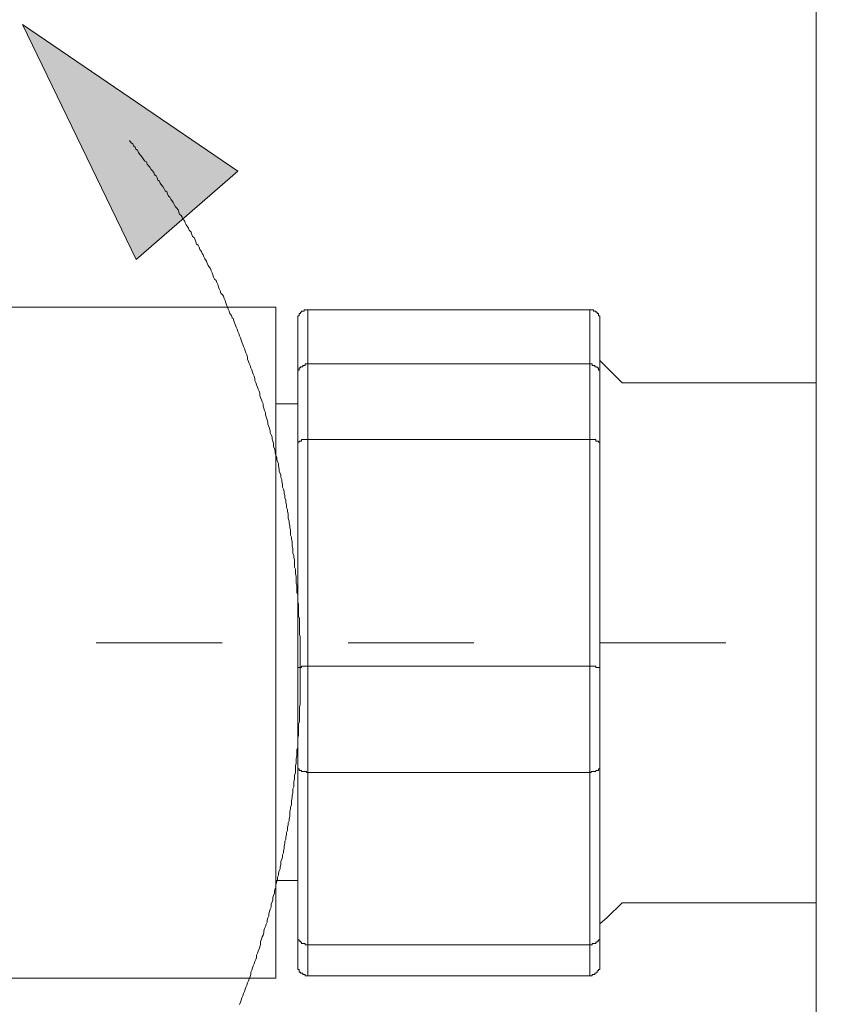
# Model space of a CAD drawing. Units: inches. Extents: x 144.9 to 222.5, y -283 to -218.2.
# Drawn here: x 207.2 to 209.5, y -252.7 to -249.9 of the extents above; entities that cross this region are included whole.
import ezdxf

# ---------------------------------------------------------------- set-up
doc = ezdxf.new("R2010")
doc.units = ezdxf.units.IN
doc.header["$MEASUREMENT"] = 0
doc.linetypes.add('AI-Linetype-7', pattern=[0.705556, 0.352778, -0.352778])
doc.layers.add('图层 1', color=7, linetype='Continuous')

msp = doc.modelspace()

# ---------------------------------------------------------------- hatches: boundary and pattern name
at = {"layer": '图层 1'}
h = msp.add_hatch(color=7, dxfattribs=at)
h.dxf.hatch_style = 2
h.paths.add_polyline_path([(207.838, -250.3637), (207.2342, -249.9527), (207.5527, -250.6111)])

# ---------------------------------------------------------------- linework, layer by layer
at = {"layer": '图层 1', "color": 7, "lineweight": 9}
for points in [[(209.458, -253.5962), (209.458, -249.7739)], [(207.9436, -250.7447), (206.6337, -250.7447)], [(207.9436, -250.7447), (207.9436, -252.6251)], [(208.0335, -250.7523), (208.03, -250.7523), (208.0266, -250.7523), (208.0231, -250.7523), (208.0231, -250.7558), (208.0197, -250.7558), (208.0162, -250.7558), (208.0162, -250.7589), (208.0128, -250.7589), (208.0128, -250.7626), (208.0094, -250.7626), (208.0094, -250.7661), (208.0094, -250.7692), (208.0056, -250.7692), (208.0056, -250.773), (208.0056, -250.7761), (208.0056, -250.7802), (208.0056, -250.7833)], [(208.0335, -250.7523), (208.8238, -250.7523)], [(208.0335, -250.7523), (208.0335, -250.9039)], [(208.8238, -250.7523), (208.8272, -250.7523), (208.8307, -250.7523), (208.8341, -250.7523), (208.8341, -250.7558), (208.8379, -250.7558), (208.841, -250.7558), (208.841, -250.7589), (208.8441, -250.7589), (208.8441, -250.7626), (208.8479, -250.7626), (208.8479, -250.7661), (208.8479, -250.7692), (208.8517, -250.7692), (208.8517, -250.773), (208.8517, -250.7761), (208.8517, -250.7802), (208.8517, -250.7833)], [(208.8238, -250.9039), (208.8238, -250.7523)], [(208.0056, -250.9325), (208.0056, -250.7833)], [(208.8517, -250.7833), (208.8517, -250.9325)], [(208.8517, -250.8946), (208.8723, -250.9153), (208.914, -250.9569)], [(208.0335, -250.9039), (208.03, -250.9039), (208.0266, -250.9039), (208.0266, -250.908), (208.0231, -250.908), (208.0197, -250.908), (208.0197, -250.9118), (208.0162, -250.9118), (208.0128, -250.9118), (208.0128, -250.9153), (208.0094, -250.9153), (208.0094, -250.9187), (208.0094, -250.9215), (208.0056, -250.9215), (208.0056, -250.9259), (208.0056, -250.929), (208.0056, -250.9325)], [(208.8238, -250.9039), (208.0335, -250.9039)], [(208.0335, -250.9039), (208.0335, -251.1161)], [(208.8238, -250.9039), (208.8272, -250.9039), (208.8307, -250.9039), (208.8307, -250.908), (208.8341, -250.908), (208.8379, -250.908), (208.8379, -250.9118), (208.841, -250.9118), (208.8441, -250.9118), (208.8441, -250.9153), (208.8479, -250.9153), (208.8479, -250.9187), (208.8479, -250.9215), (208.8517, -250.9215), (208.8517, -250.9259), (208.8517, -250.929), (208.8517, -250.9325)], [(208.8238, -251.1161), (208.8238, -250.9039)], [(208.0056, -251.1299), (208.0056, -250.9325)], [(208.8517, -250.9325), (208.8517, -251.1299)], [(208.914, -250.9569), (209.458, -250.9569)], [(208.0056, -251.0159), (207.9436, -251.0159)], [(208.0056, -251.1299), (208.0056, -251.1268), (208.0056, -251.123), (208.0094, -251.123), (208.0094, -251.1199), (208.0128, -251.1199), (208.0162, -251.1199), (208.0162, -251.1161), (208.0197, -251.1161), (208.0231, -251.1161), (208.0266, -251.1161), (208.03, -251.1161), (208.0335, -251.1161)], [(208.0335, -251.1161), (208.8238, -251.1161)], [(208.0335, -251.1161), (208.0335, -251.751)], [(208.8238, -251.1161), (208.8272, -251.1161), (208.8307, -251.1161), (208.8341, -251.1161), (208.8379, -251.1161), (208.841, -251.1161), (208.841, -251.1199), (208.8441, -251.1199), (208.8479, -251.1199), (208.8479, -251.123), (208.8517, -251.123), (208.8517, -251.1268), (208.8517, -251.1299)], [(208.8238, -251.751), (208.8238, -251.1161)], [(208.0056, -251.7548), (208.0056, -251.1299)], [(208.8517, -251.1299), (208.8517, -251.7548)], [(208.0056, -251.7548), (208.0094, -251.7548), (208.0128, -251.7548), (208.0162, -251.7548), (208.0162, -251.751), (208.0197, -251.751), (208.0231, -251.751), (208.0266, -251.751), (208.03, -251.751), (208.0335, -251.751)], [(208.8238, -251.751), (208.0335, -251.751)], [(208.0335, -251.751), (208.0335, -252.049)], [(208.8238, -251.751), (208.8272, -251.751), (208.8307, -251.751), (208.8341, -251.751), (208.8379, -251.751), (208.841, -251.751), (208.841, -251.7548), (208.8441, -251.7548), (208.8479, -251.7548), (208.8517, -251.7548)], [(208.8238, -252.049), (208.8238, -251.751)], [(208.0056, -252.0315), (208.0056, -251.7548)], [(208.8517, -251.7548), (208.8517, -252.0315)], [(208.0056, -252.0315), (208.0056, -252.0349), (208.0056, -252.0384), (208.0094, -252.0384), (208.0094, -252.0425), (208.0128, -252.0425), (208.0162, -252.0425), (208.0162, -252.0456), (208.0197, -252.0456), (208.0231, -252.0456), (208.0266, -252.0456), (208.03, -252.0456), (208.03, -252.049), (208.0335, -252.049)], [(208.0056, -252.5069), (208.0056, -252.0315)], [(208.0335, -252.049), (208.8238, -252.049)], [(208.0335, -252.049), (208.0335, -252.5314)], [(208.8517, -252.0315), (208.8517, -252.0349), (208.8517, -252.0384), (208.8479, -252.0384), (208.8479, -252.0425), (208.8441, -252.0425), (208.841, -252.0425), (208.841, -252.0456), (208.8379, -252.0456), (208.8341, -252.0456), (208.8307, -252.0456), (208.8272, -252.0456), (208.8272, -252.049), (208.8238, -252.049)], [(208.8238, -252.5314), (208.8238, -252.049)], [(208.8517, -252.0315), (208.8517, -252.5069)], [(207.9436, -252.3508), (208.0056, -252.3508)], [(208.914, -252.4135), (208.8723, -252.4549), (208.8517, -252.4721)], [(209.458, -252.4135), (208.914, -252.4135)], [(208.0056, -252.5069), (208.0056, -252.5103), (208.0056, -252.5138), (208.0056, -252.5172), (208.0094, -252.5172), (208.0094, -252.521), (208.0128, -252.521), (208.0128, -252.5238), (208.0162, -252.5238), (208.0162, -252.5279), (208.0197, -252.5279), (208.0231, -252.5279), (208.0266, -252.5279), (208.0266, -252.5314), (208.03, -252.5314), (208.0335, -252.5314)], [(208.0056, -252.5868), (208.0056, -252.5069)], [(208.8517, -252.5069), (208.8517, -252.5103), (208.8517, -252.5138), (208.8517, -252.5172), (208.8479, -252.5172), (208.8479, -252.521), (208.8441, -252.521), (208.8441, -252.5238), (208.841, -252.5238), (208.841, -252.5279), (208.8379, -252.5279), (208.8341, -252.5279), (208.8307, -252.5279), (208.8307, -252.5314), (208.8272, -252.5314), (208.8238, -252.5314)], [(208.8517, -252.5069), (208.8517, -252.5868)], [(208.8238, -252.5314), (208.0335, -252.5314)], [(208.0335, -252.5314), (208.0335, -252.6178)], [(208.8238, -252.6178), (208.8238, -252.5314)], [(208.0056, -252.5868), (208.0056, -252.5906), (208.0056, -252.5937), (208.0056, -252.5972), (208.0056, -252.6003), (208.0094, -252.6003), (208.0094, -252.6037), (208.0094, -252.6078), (208.0128, -252.6078), (208.0128, -252.6109), (208.0162, -252.6109), (208.0197, -252.6109), (208.0197, -252.6147), (208.0231, -252.6147), (208.0266, -252.6147), (208.0266, -252.6178), (208.03, -252.6178), (208.0335, -252.6178)], [(208.8517, -252.5868), (208.8517, -252.5906), (208.8517, -252.5937), (208.8517, -252.5972), (208.8517, -252.6003), (208.8479, -252.6003), (208.8479, -252.6037), (208.8441, -252.6037), (208.8441, -252.6078), (208.841, -252.6109), (208.8379, -252.6109), (208.8379, -252.6147), (208.8341, -252.6147), (208.8307, -252.6147), (208.8307, -252.6178), (208.8272, -252.6178), (208.8238, -252.6178)], [(206.8036, -252.6251), (207.9436, -252.6251)], [(208.0335, -252.6178), (208.8238, -252.6178)]]:
    msp.add_lwpolyline(points, dxfattribs=at)
at = {"layer": '图层 1', "color": 7, "lineweight": 0}
msp.add_lwpolyline([(207.838, -250.3637), (207.2342, -249.9527), (207.5527, -250.6111), (207.838, -250.3637)], dxfattribs=at)
at = {"layer": '图层 1', "color": 7, "lineweight": 5}
msp.add_lwpolyline([(207.8424, -252.6981), (207.8447, -252.6916), (207.8469, -252.686), (207.8492, -252.6795), (207.8514, -252.674), (207.8538, -252.6678), (207.8562, -252.6619), (207.8581, -252.6557), (207.8604, -252.6499), (207.8628, -252.644), (207.865, -252.6382), (207.8674, -252.632), (207.8695, -252.6264), (207.8717, -252.6202), (207.8743, -252.614), (207.8743, -252.6082), (207.8764, -252.6023), (207.8788, -252.5961), (207.881, -252.5903), (207.8834, -252.5841), (207.8853, -252.5782), (207.8877, -252.5724), (207.8902, -252.5665), (207.8902, -252.56), (207.8926, -252.5544), (207.8946, -252.5486), (207.8969, -252.5427), (207.8993, -252.5365), (207.9013, -252.5307), (207.9013, -252.5217), (207.9036, -252.5155), (207.906, -252.5093), (207.9082, -252.5038), (207.9107, -252.4976), (207.9107, -252.4917), (207.9125, -252.4859), (207.915, -252.4797), (207.9172, -252.4735), (207.9196, -252.468), (207.9196, -252.4618), (207.922, -252.4559), (207.9241, -252.4497), (207.9241, -252.4442), (207.9265, -252.4376), (207.9286, -252.4318), (207.931, -252.4259), (207.931, -252.4173), (207.9334, -252.4108), (207.9355, -252.4049), (207.9355, -252.3991), (207.9379, -252.3932), (207.9399, -252.387), (207.9399, -252.3811), (207.9422, -252.3749), (207.9444, -252.3694), (207.9444, -252.3636), (207.9468, -252.3539), (207.9491, -252.3481), (207.9491, -252.3422), (207.9513, -252.3364), (207.9513, -252.3305), (207.9534, -252.3243), (207.9558, -252.3184), (207.9558, -252.3126), (207.9582, -252.3064), (207.9582, -252.2974), (207.9604, -252.2916), (207.9627, -252.2857), (207.9627, -252.2795), (207.9651, -252.2737), (207.9651, -252.2678), (207.9673, -252.2619), (207.9673, -252.2557), (207.9696, -252.2464), (207.9696, -252.2406), (207.9716, -252.2351), (207.9716, -252.2289), (207.9742, -252.223), (207.9742, -252.2168), (207.9765, -252.211), (207.9765, -252.2017), (207.9787, -252.1958), (207.9787, -252.1899), (207.9811, -252.1841), (207.9811, -252.1782), (207.9833, -252.172), (207.9833, -252.1658), (207.9833, -252.1572), (207.9854, -252.151), (207.9854, -252.1452), (207.9876, -252.1393), (207.9876, -252.1334), (207.9876, -252.1276), (207.9897, -252.1183), (207.9897, -252.1121), (207.9921, -252.1066), (207.9921, -252.1004), (207.9921, -252.0945), (207.9945, -252.0883), (207.9945, -252.0794), (207.9945, -252.0735), (207.9968, -252.0676), (207.9968, -252.0614), (207.9968, -252.0559), (207.9988, -252.0497), (207.9988, -252.0404), (207.9988, -252.0346), (207.9988, -252.0287), (208.0011, -252.0229), (208.0011, -252.0167), (208.0011, -252.0105), (208.0033, -252.0018), (208.0033, -251.996), (208.0033, -251.9894), (208.0033, -251.9839), (208.0057, -251.9781), (208.0057, -251.9691), (208.0057, -251.9626), (208.0057, -251.9571), (208.0057, -251.9512), (208.0078, -251.945), (208.0078, -251.936), (208.0078, -251.9302), (208.0078, -251.9243), (208.0078, -251.9185), (208.0078, -251.9123), (208.0102, -251.9064), (208.0102, -251.8975), (208.0102, -251.8916), (208.0102, -251.8851), (208.0102, -251.8795), (208.0102, -251.8737), (208.0102, -251.8644), (208.0126, -251.8582), (208.0126, -251.8527), (208.0126, -251.8468), (208.0126, -251.8406), (208.0126, -251.8317), (208.0126, -251.8258), (208.0126, -251.8196), (208.0126, -251.8141), (208.0126, -251.8075), (208.0126, -251.7986), (208.0126, -251.7927), (208.0126, -251.7869), (208.0126, -251.7807), (208.0126, -251.7752), (208.0126, -251.7659), (208.0126, -251.7597), (208.0126, -251.7538), (208.0126, -251.7479), (208.0126, -251.7421), (208.0126, -251.7331), (208.0126, -251.7269), (208.0126, -251.7211), (208.0126, -251.7149), (208.0126, -251.709), (208.0126, -251.7004), (208.0126, -251.6942), (208.0126, -251.6883), (208.0126, -251.6821), (208.0126, -251.6763), (208.0126, -251.6673), (208.0102, -251.6615), (208.0102, -251.6553), (208.0102, -251.6494), (208.0102, -251.6436), (208.0102, -251.6374), (208.0102, -251.6284), (208.0102, -251.6225), (208.0102, -251.6167), (208.0078, -251.6105), (208.0078, -251.6043), (208.0078, -251.5957), (208.0078, -251.5898), (208.0078, -251.584), (208.0078, -251.5774), (208.0057, -251.5716), (208.0057, -251.5626), (208.0057, -251.5571), (208.0057, -251.5505), (208.0033, -251.545), (208.0033, -251.5388), (208.0033, -251.5299), (208.0033, -251.5237), (208.0011, -251.5182), (208.0011, -251.512), (208.0011, -251.5061), (208.0011, -251.4999), (207.9988, -251.4909), (207.9988, -251.4851), (207.9988, -251.4792), (207.9968, -251.473), (207.9968, -251.4675), (207.9968, -251.4613), (207.9968, -251.4524), (207.9945, -251.4462), (207.9945, -251.4403), (207.9921, -251.4344), (207.9921, -251.4282), (207.9921, -251.4224), (207.9897, -251.4134), (207.9897, -251.4076), (207.9897, -251.4014), (207.9876, -251.3952), (207.9876, -251.3897), (207.9854, -251.3838), (207.9854, -251.3745), (207.9854, -251.3683), (207.9833, -251.3628), (207.9833, -251.3566), (207.9811, -251.3504), (207.9811, -251.3445), (207.9787, -251.3359), (207.9787, -251.3294), (207.9787, -251.3235), (207.9765, -251.3176), (207.9765, -251.3118), (207.9742, -251.3059), (207.9742, -251.2997), (207.9716, -251.2908), (207.9716, -251.2853), (207.9696, -251.2787), (207.9696, -251.2729), (207.9673, -251.2667), (207.9673, -251.2615), (207.9651, -251.2549), (207.9627, -251.2491), (207.9627, -251.2401), (207.9604, -251.2339), (207.9604, -251.2281), (207.9582, -251.2222), (207.9582, -251.216), (207.9558, -251.2105), (207.9534, -251.2043), (207.9534, -251.1984), (207.9513, -251.1891), (207.9513, -251.1833), (207.9491, -251.1774), (207.9468, -251.1716), (207.9468, -251.165), (207.9444, -251.1595), (207.9422, -251.1537), (207.9422, -251.1475), (207.9399, -251.1416), (207.9379, -251.1357), (207.9379, -251.1268), (207.9355, -251.1206), (207.9334, -251.1144), (207.9334, -251.1089), (207.931, -251.103), (207.9286, -251.0968), (207.9286, -251.091), (207.9265, -251.0848), (207.9241, -251.0789), (207.922, -251.073), (207.922, -251.0672), (207.9196, -251.0606), (207.9172, -251.052), (207.915, -251.0462), (207.915, -251.0403), (207.9125, -251.0341), (207.9107, -251.0283), (207.9082, -251.0224), (207.9082, -251.0159), (207.906, -251.01), (207.9036, -251.0041), (207.9013, -250.9983), (207.8993, -250.9924), (207.8993, -250.9862), (207.8969, -250.9804), (207.8946, -250.9745), (207.8926, -250.9687), (207.8902, -250.9625), (207.8877, -250.9563), (207.8853, -250.9507), (207.8853, -250.9445), (207.8834, -250.9383), (207.881, -250.9325), (207.8788, -250.9266), (207.8764, -250.9204), (207.8743, -250.9146), (207.8717, -250.9084), (207.8695, -250.9025), (207.8674, -250.8967), (207.865, -250.8905), (207.865, -250.8846), (207.8628, -250.8787), (207.8604, -250.8729), (207.8581, -250.8674), (207.8562, -250.8608), (207.8538, -250.855), (207.8514, -250.8491), (207.8492, -250.8429), (207.8469, -250.8371), (207.8447, -250.8309), (207.8424, -250.825), (207.84, -250.8188), (207.838, -250.8133), (207.8355, -250.8067), (207.8331, -250.8012), (207.8311, -250.7954), (207.8287, -250.7892), (207.8268, -250.7833), (207.8244, -250.7771), (207.8221, -250.7744), (207.8199, -250.7682), (207.8152, -250.7623), (207.8132, -250.7561), (207.8107, -250.7502), (207.8085, -250.7447), (207.8061, -250.7385), (207.8039, -250.7327), (207.8018, -250.7265), (207.7994, -250.7206), (207.7971, -250.7144), (207.7951, -250.7117), (207.7904, -250.7055), (207.7884, -250.6993), (207.7856, -250.6937), (207.7837, -250.6879), (207.7811, -250.6817), (207.779, -250.6755), (207.7766, -250.67), (207.7722, -250.6665), (207.7697, -250.6607), (207.7675, -250.6548), (207.7653, -250.6486), (207.763, -250.6431), (207.7611, -250.6369), (207.7563, -250.6307), (207.7541, -250.6279), (207.7518, -250.6217), (207.7494, -250.6159), (207.7448, -250.61), (207.7425, -250.6038), (207.7405, -250.598), (207.7377, -250.5949), (207.736, -250.589), (207.7312, -250.5832), (207.7291, -250.577), (207.7267, -250.5711), (207.7222, -250.5683), (207.7198, -250.5621), (207.7177, -250.5559), (207.7153, -250.5501), (207.7108, -250.5473), (207.7088, -250.5415), (207.7064, -250.5353), (207.7015, -250.5294), (207.6995, -250.5236), (207.6974, -250.5205), (207.6927, -250.5146), (207.6903, -250.5084), (207.6881, -250.5025), (207.6836, -250.4991), (207.6814, -250.4932), (207.679, -250.4877), (207.6745, -250.4846), (207.6721, -250.4788), (207.6702, -250.4726), (207.6657, -250.4664), (207.6633, -250.4636), (207.6588, -250.4578), (207.6567, -250.4516), (207.6543, -250.4485), (207.6497, -250.4426), (207.6473, -250.4371), (207.643, -250.4336), (207.6407, -250.4278), (207.6383, -250.4216), (207.6337, -250.4192), (207.6314, -250.413), (207.6271, -250.4071), (207.6249, -250.4037), (207.6201, -250.3978), (207.6178, -250.3916), (207.6135, -250.3892), (207.6111, -250.383), (207.6089, -250.3768), (207.6044, -250.374), (207.602, -250.3678), (207.5975, -250.3623), (207.5951, -250.3589), (207.5906, -250.353), (207.5885, -250.3499), (207.5839, -250.3441), (207.5816, -250.3382), (207.5772, -250.3355), (207.5723, -250.3296), (207.5703, -250.3262), (207.5658, -250.3203), (207.5634, -250.3172), (207.5589, -250.3113), (207.5567, -250.3055), (207.5518, -250.3024), (207.5499, -250.2965), (207.5451, -250.2931), (207.5431, -250.2872), (207.5386, -250.2845), (207.5339, -250.2783)], dxfattribs=at)
at = {"layer": '图层 1', "color": 7, "linetype": 'AI-Linetype-7', "lineweight": 9}
msp.add_lwpolyline([(206.0298, -251.6852), (210.6318, -251.6852)], dxfattribs=at)

doc.saveas('drawing.dxf')
